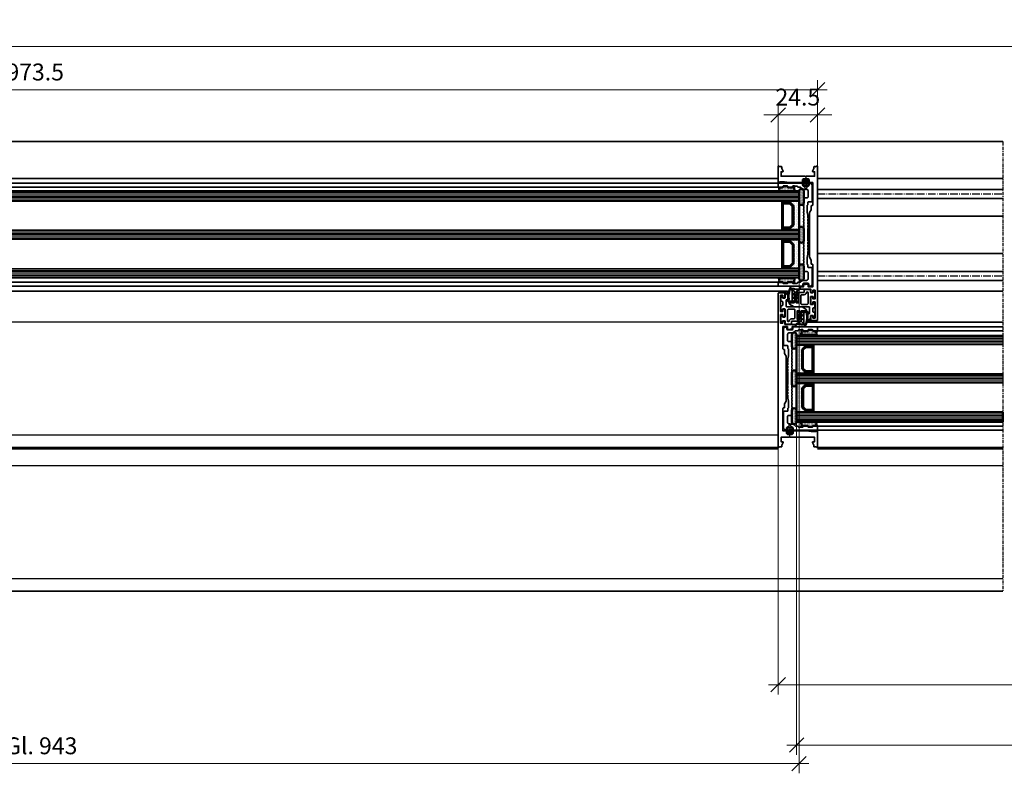
# Model space of a CAD drawing. Units: millimetres. Extents: x 4894 to 30359, y 900 to 5476.
# Drawn here: x 19174 to 19787, y 900 to 1369 of the extents above; entities that cross this region are included whole.
import ezdxf

# ---------------------------------------------------------------- set-up
doc = ezdxf.new("R2010")
doc.units = ezdxf.units.MM
for name, pattern in [('AM_DIN_G_W050x2', [6.875, 4.75, -0.875, 0.375, -0.875]), ('CENTER', [7, 4, -1, 1, -1]), ('VERDECKT', [0.375, 0.25, -0.125])]:
    doc.linetypes.add(name, pattern=pattern)
for name, color, linetype, lineweight in [('Aluminium-AM_0', 40, 'Continuous', 35), ('AM_5', 254, 'Continuous', 20), ('Glas-AM_1', 94, 'Continuous', 50), ('Glas-AM_8', 251, 'Continuous', 18), ('Gummi-AM_0', 2, 'Continuous', 35), ('Gummi-AM_1', 183, 'Continuous', 50), ('Gummi-AM_8', 251, 'Continuous', 18), ('Kunststoff-AM_0', 204, 'Continuous', 35), ('Kunststoff-AM_1', 200, 'Continuous', 50), ('SchraubenundBeschläge-AM_0', 247, 'Continuous', 35), ('SchraubenundBeschläge-AM_7', 227, 'CENTER', 25), ('Zeichnen-AM_7', 5, 'CENTER', 25)]:
    doc.layers.add(name, color=color, linetype=linetype, lineweight=lineweight)
doc.layers.add('Aluminium-AM_3', color=54, linetype='VERDECKT')
doc.dimstyles.new('AM_DIN$0', dxfattribs={"dimtxt": 3.5, "dimasz": 3, "dimexe": 2, "dimexo": 0, "dimgap": 1.5, "dimtad": 1, "dimdsep": 46, "dimtxsty": 'Standard', "dimblk": 'OBLIQUE', "dimcen": 0, "dimdle": 2, "dimclrd": 256, "dimclre": 256, "dimclrt": 10, "dimazin": 2, "dimtp": 0.1, "dimtm": 0.1, "dimtfac": 0.71, "dimtix": 1, "dimtmove": 1, "dimatfit": 3, "dimfxl": 1, "dimlwd": -1, "dimlwe": -1, "dimarcsym": 0})
pattern_1 = [(270, (19666.3329, 4200.9082), (0.79375, -0.396875), [0, -0.79375])]
pattern_2 = [(90, (19649.8274, 4025.7082), (-0.79375, 0.396875), [0, -0.79375])]

# ---------------------------------------------------------------- blocks, each defined once
blk = doc.blocks.new('*U1270')
at = {"linetype": 'Continuous'}
blk.add_lwpolyline([(13.43, 6.47, 0.179993), (13.6, 6.4), (18.7, 6.4), (18.7, 3.65), (17.7, 3.65, 0.534334), (17.42, 3.24), (18.12, 1.54), (18.12, 0.75, 0.414214), (18.42, 0.45), (19.07, 0.45, 0.143857), (19.23, 0.5, -0.374619), (19.62, 0.45), (19.98, 0.05, 0.69108), (20.5, 0.25), (20.5, 95.9, 0.414214), (20.2, 96.2), (16.6, 96.2, 0.414214), (16.3, 95.9), (16.3, 93.5, 0.414214), (16.6, 93.2), (17.3, 93.2, 0.414214), (17.6, 93.5), (17.6, 94.7), (19, 94.7), (19, 84.55), (17.6, 84.55), (17.6, 85.75, 0.414214), (17.3, 86.05), (16.6, 86.05, 0.414214), (16.3, 85.75), (16.3, 81.65, 0.414214), (16.6, 81.35), (17.3, 81.35, 0.414214), (17.6, 81.65), (17.6, 82.7), (19, 82.7), (19, 77.3), (17.6, 77.3), (17.6, 78.35, 0.414214), (17.3, 78.65), (16.6, 78.65, 0.414214), (16.3, 78.35), (16.3, 76.65), (10, 76.65, 0.414214), (9.7, 76.35), (9.7, 75.6, 0.414214), (10, 75.3), (11.7, 75.3), (11.7, 74.23, 0.360911), (11.94, 73.94), (14.34, 73.49, 0.469604), (14.7, 73.78), (14.7, 75.3), (17.5, 75.3), (17.5, 61.4, -0.414214), (17.2, 61.1), (16.8, 61.1, 0.414214), (16.5, 60.8), (16.5, 58.53), (15.54, 56.85, 0.13052), (15.5, 56.7), (15.5, 29.1, 0.13052), (15.54, 28.95), (16.5, 27.27), (16.5, 25, 0.414214), (16.8, 24.7), (17.2, 24.7, -0.414214), (17.5, 24.4), (17.5, 10.4), (3.02, 10.4, 0.03315), (2.98, 10.4), (0, 10), (-3, 10, 1), (-4, 10), (-4, 0.25, 0.69108), (-3.48, 0.05), (-3.12, 0.45, -0.374619), (-2.73, 0.5, 0.135318), (-2.57, 0.45), (-1.92, 0.45, 0.414214), (-1.62, 0.75), (-1.62, 1.54), (-0.92, 3.24, 0.534334), (-1.2, 3.65), (-2.2, 3.65), (-2.2, 6.4), (12.8, 6.4, 0.175563), (12.97, 6.47), (13.2, 6.7)], format="xyb", close=True, dxfattribs=at)
blk = doc.blocks.new('*U1271')
at = {"linetype": 'Continuous'}
blk.add_lwpolyline([(13.43, 6.47, 0.179993), (13.6, 6.4), (18.7, 6.4), (18.7, 3.65), (17.7, 3.65, 0.534334), (17.42, 3.24), (18.12, 1.54), (18.12, 0.75, 0.414214), (18.42, 0.45), (19.07, 0.45, 0.143857), (19.23, 0.5, -0.374619), (19.62, 0.45), (19.98, 0.05, 0.69108), (20.5, 0.25), (20.5, 95.9, 0.414214), (20.2, 96.2), (16.6, 96.2, 0.414214), (16.3, 95.9), (16.3, 93.5, 0.414214), (16.6, 93.2), (17.3, 93.2, 0.414214), (17.6, 93.5), (17.6, 94.7), (19, 94.7), (19, 84.55), (17.6, 84.55), (17.6, 85.75, 0.414214), (17.3, 86.05), (16.6, 86.05, 0.414214), (16.3, 85.75), (16.3, 81.65, 0.414214), (16.6, 81.35), (17.3, 81.35, 0.414214), (17.6, 81.65), (17.6, 82.7), (19, 82.7), (19, 77.3), (17.6, 77.3), (17.6, 78.35, 0.414214), (17.3, 78.65), (16.6, 78.65, 0.414214), (16.3, 78.35), (16.3, 76.65), (10, 76.65, 0.414214), (9.7, 76.35), (9.7, 75.6, 0.414214), (10, 75.3), (11.7, 75.3), (11.7, 74.23, 0.360911), (11.94, 73.94), (14.34, 73.49, 0.469604), (14.7, 73.78), (14.7, 75.3), (17.5, 75.3), (17.5, 61.4, -0.414214), (17.2, 61.1), (16.8, 61.1, 0.414214), (16.5, 60.8), (16.5, 58.53), (15.54, 56.85, 0.13052), (15.5, 56.7), (15.5, 29.1, 0.13052), (15.54, 28.95), (16.5, 27.27), (16.5, 25, 0.414214), (16.8, 24.7), (17.2, 24.7, -0.414214), (17.5, 24.4), (17.5, 10.4), (3.02, 10.4, 0.03315), (2.98, 10.4), (0, 10), (-3, 10, 1), (-4, 10), (-4, 0.25, 0.69108), (-3.48, 0.05), (-3.12, 0.45, -0.374619), (-2.73, 0.5, 0.135318), (-2.57, 0.45), (-1.92, 0.45, 0.414214), (-1.62, 0.75), (-1.62, 1.54), (-0.92, 3.24, 0.534334), (-1.2, 3.65), (-2.2, 3.65), (-2.2, 6.4), (12.8, 6.4, 0.175563), (12.97, 6.47), (13.2, 6.7)], format="xyb", close=True, dxfattribs=at)
blk = doc.blocks.new('*U1264')
for points in [[(6.4, 78.65), (11.9, 78.65, -0.414214), (12.2, 78.35), (12.2, 77.15, 0.414214), (12.5, 76.85), (15.8, 76.85, 0.414214), (16.1, 77.15), (16.1, 78.55, -0.414214), (16.4, 78.85), (17.5, 78.85, -0.414214), (17.8, 78.55), (17.8, 77.85, 0.414214), (18.1, 77.55), (18.5, 77.55, 0.414214), (18.8, 77.85), (18.8, 82.15, 0.414214), (18.5, 82.45), (18.1, 82.45, 0.414214), (17.8, 82.15), (17.8, 81.45, -0.414214), (17.5, 81.15), (16.4, 81.15, -0.414214), (16.1, 81.45), (16.1, 85.95, -0.414214), (16.4, 86.25), (17.5, 86.25, -0.414214), (17.8, 85.95), (17.8, 85.1, 0.414214), (18.1, 84.8), (18.5, 84.8, 0.414214), (18.8, 85.1), (18.8, 87.95, 0.414214), (18.5, 88.25), (18.05, 88.25, -0.414214), (17.55, 88.75), (17.55, 90.5, -0.414214), (18.05, 91), (18.5, 91, 0.414214), (18.8, 91.3), (18.8, 94.15, 0.414214), (18.5, 94.45), (18.1, 94.45, 0.414214), (17.8, 94.15), (17.8, 93.3, -0.414214), (17.5, 93), (16.4, 93, -0.414214), (16.1, 93.3), (16.1, 95.1, 0.414214), (15.9, 95.3), (15.5, 95.3, -0.414214), (15.3, 95.5), (15.3, 95.6), (15.8, 96.7), (15.9, 96.7, 0.414214), (16.1, 96.9), (16.1, 97, 0.414214), (15.9, 97.2), (14.7, 97.2, 0.414214), (14.4, 96.9), (14.4, 92.55, 0.414214), (15, 91.95), (15.25, 91.95, -0.414214), (15.55, 91.65), (15.55, 87.9, -0.414214), (15.25, 87.6), (5.8, 87.6, 0.144993), (5.58, 87.54), (3.09, 85.91, 0.253968), (2.95, 85.66), (2.95, 85.45, 0.414214), (3.25, 85.15), (5.8, 85.15, -0.414214), (6.1, 84.85), (6.1, 84.1, 0.414214), (6.4, 83.8), (6.9, 83.8, 0.414214), (7.2, 84.1), (7.2, 85.15), (8.6, 85.15), (8.6, 79.75), (7.2, 79.75), (7.2, 80.8, 0.414214), (6.9, 81.1), (6.4, 81.1, 0.414214), (6.1, 80.8), (6.1, 78.95, 0.414214)], [(10.1, 80.65), (10.1, 85.6, -0.414214), (10.6, 86.1), (14.1, 86.1, -0.414214), (14.6, 85.6), (14.6, 78.85, -0.401091), (14.12, 78.35, -0.338799), (13.66, 78.74, 0.351391), (11.9, 80.15), (10.6, 80.15, -0.414214)]]:
    blk.add_lwpolyline(points, format="xyb", close=True)
blk = doc.blocks.new('*U1265')
for points in [[(6.4, 78.65), (11.9, 78.65, -0.414214), (12.2, 78.35), (12.2, 77.15, 0.414214), (12.5, 76.85), (15.8, 76.85, 0.414214), (16.1, 77.15), (16.1, 78.55, -0.414214), (16.4, 78.85), (17.5, 78.85, -0.414214), (17.8, 78.55), (17.8, 77.85, 0.414214), (18.1, 77.55), (18.5, 77.55, 0.414214), (18.8, 77.85), (18.8, 82.15, 0.414214), (18.5, 82.45), (18.1, 82.45, 0.414214), (17.8, 82.15), (17.8, 81.45, -0.414214), (17.5, 81.15), (16.4, 81.15, -0.414214), (16.1, 81.45), (16.1, 85.95, -0.414214), (16.4, 86.25), (17.5, 86.25, -0.414214), (17.8, 85.95), (17.8, 85.1, 0.414214), (18.1, 84.8), (18.5, 84.8, 0.414214), (18.8, 85.1), (18.8, 87.95, 0.414214), (18.5, 88.25), (18.05, 88.25, -0.414214), (17.55, 88.75), (17.55, 90.5, -0.414214), (18.05, 91), (18.5, 91, 0.414214), (18.8, 91.3), (18.8, 94.15, 0.414214), (18.5, 94.45), (18.1, 94.45, 0.414214), (17.8, 94.15), (17.8, 93.3, -0.414214), (17.5, 93), (16.4, 93, -0.414214), (16.1, 93.3), (16.1, 95.1, 0.414214), (15.9, 95.3), (15.5, 95.3, -0.414214), (15.3, 95.5), (15.3, 95.6), (15.8, 96.7), (15.9, 96.7, 0.414214), (16.1, 96.9), (16.1, 97, 0.414214), (15.9, 97.2), (14.7, 97.2, 0.414214), (14.4, 96.9), (14.4, 92.55, 0.414214), (15, 91.95), (15.25, 91.95, -0.414214), (15.55, 91.65), (15.55, 87.9, -0.414214), (15.25, 87.6), (5.8, 87.6, 0.144993), (5.58, 87.54), (3.09, 85.91, 0.253968), (2.95, 85.66), (2.95, 85.45, 0.414214), (3.25, 85.15), (5.8, 85.15, -0.414214), (6.1, 84.85), (6.1, 84.1, 0.414214), (6.4, 83.8), (6.9, 83.8, 0.414214), (7.2, 84.1), (7.2, 85.15), (8.6, 85.15), (8.6, 79.75), (7.2, 79.75), (7.2, 80.8, 0.414214), (6.9, 81.1), (6.4, 81.1, 0.414214), (6.1, 80.8), (6.1, 78.95, 0.414214)], [(10.1, 80.65), (10.1, 85.6, -0.414214), (10.6, 86.1), (14.1, 86.1, -0.414214), (14.6, 85.6), (14.6, 78.85, -0.401091), (14.12, 78.35, -0.338799), (13.66, 78.74, 0.351391), (11.9, 80.15), (10.6, 80.15, -0.414214)]]:
    blk.add_lwpolyline(points, format="xyb", close=True)
blk = doc.blocks.new('_Oblique')
at = {"color": 10, "linetype": 'ByBlock', "lineweight": -2}
blk.add_lwpolyline([(-0.5, -0.5), (0.5, 0.5)], dxfattribs=at)
blk = doc.blocks.new('*D1482')
at = {"layer": 'AM_5', "transparency": 16777216}
for p, q in [((19645.83, 1277.67), (19645.83, 1315.67)), ((19670.33, 1277.67), (19670.33, 1315.67)), ((19645.83, 1309.67), (19636.83, 1309.67)), ((19670.33, 1309.67), (19645.83, 1309.67)), ((19670.33, 1309.67), (19679.33, 1309.67))]:
    blk.add_line(p, q, dxfattribs=at)
at = {"layer": 'Defpoints', "color": 0, "transparency": 16777216}
for p in [(19645.83, 1309.67), (19645.83, 1277.67), (19670.33, 1277.67)]:
    blk.add_point(p, dxfattribs=at)
at = {"layer": 'AM_5', "transparency": 16777216, "xscale": 9, "yscale": 9, "zscale": 9}
blk.add_blockref('_Oblique', (19645.83, 1309.67), dxfattribs=at)
at = {"layer": 'AM_5', "transparency": 16777216, "xscale": 9, "yscale": 9, "zscale": 9, "rotation": 180}
blk.add_blockref('_Oblique', (19670.33, 1309.67), dxfattribs=at)
at = {"layer": 'AM_5', "color": 10, "transparency": 16777216, "insert": (19658.08, 1319.42), "char_height": 10.5, "attachment_point": 5}
blk.add_mtext('24.5', dxfattribs=at)
blk = doc.blocks.new('*D1478')
at = {"layer": 'AM_5', "transparency": 16777216}
for p, q in [((18696.83, 1263.83), (18696.83, 1331.27)), ((19670.33, 1277.67), (19670.33, 1331.27)), ((19676.33, 1325.27), (18690.83, 1325.27))]:
    blk.add_line(p, q, dxfattribs=at)
at = {"layer": 'Defpoints', "color": 0, "transparency": 16777216}
for p in [(18696.83, 1325.27), (19670.33, 1277.67), (18696.83, 1263.83)]:
    blk.add_point(p, dxfattribs=at)
at = {"layer": 'AM_5', "transparency": 16777216, "xscale": 9, "yscale": 9, "zscale": 9, "rotation": 180}
blk.add_blockref('_Oblique', (18696.83, 1325.27), dxfattribs=at)
at = {"layer": 'AM_5', "transparency": 16777216, "xscale": 9, "yscale": 9, "zscale": 9}
blk.add_blockref('_Oblique', (19670.33, 1325.27), dxfattribs=at)
at = {"layer": 'AM_5', "color": 10, "transparency": 16777216, "insert": (19183.58, 1335.02), "char_height": 10.5, "attachment_point": 5}
blk.add_mtext('973.5', dxfattribs=at)
blk = doc.blocks.new('*D1479')
at = {"layer": 'AM_5', "transparency": 16777216}
for p, q in [((18667.33, 1292.77), (18667.33, 1358.27)), ((21677.33, 1292.87), (21677.33, 1358.27)), ((18661.33, 1352.27), (21683.33, 1352.27))]:
    blk.add_line(p, q, dxfattribs=at)
at = {"layer": 'Defpoints', "color": 0, "transparency": 16777216}
for p in [(21677.33, 1352.27), (18667.33, 1292.77), (21677.33, 1292.87)]:
    blk.add_point(p, dxfattribs=at)
at = {"layer": 'AM_5', "transparency": 16777216, "xscale": 9, "yscale": 9, "zscale": 9, "rotation": 180}
blk.add_blockref('_Oblique', (18667.33, 1352.27), dxfattribs=at)
at = {"layer": 'AM_5', "transparency": 16777216, "xscale": 9, "yscale": 9, "zscale": 9}
blk.add_blockref('_Oblique', (21677.33, 1352.27), dxfattribs=at)
at = {"layer": 'AM_5', "color": 10, "transparency": 16777216, "insert": (20172.33, 1362.02), "char_height": 10.5, "attachment_point": 5}
blk.add_mtext('3010', dxfattribs=at)
blk = doc.blocks.new('*D1481')
at = {"layer": 'AM_5', "transparency": 16777216}
for p, q in [((19645.83, 1103.07), (19645.83, 949.28)), ((20645.83, 1092.72), (20645.83, 949.28)), ((20651.83, 955.28), (19639.83, 955.28))]:
    blk.add_line(p, q, dxfattribs=at)
at = {"layer": 'Defpoints', "color": 0, "transparency": 16777216}
for p in [(19645.83, 1103.07), (20645.83, 1092.72), (19645.83, 955.28)]:
    blk.add_point(p, dxfattribs=at)
at = {"layer": 'AM_5', "transparency": 16777216, "xscale": 9, "yscale": 9, "zscale": 9, "rotation": 180}
blk.add_blockref('_Oblique', (19645.83, 955.28), dxfattribs=at)
at = {"layer": 'AM_5', "transparency": 16777216, "xscale": 9, "yscale": 9, "zscale": 9}
blk.add_blockref('_Oblique', (20645.83, 955.28), dxfattribs=at)
at = {"layer": 'AM_5', "color": 10, "transparency": 16777216, "insert": (20145.83, 965.03), "char_height": 10.5, "attachment_point": 5}
blk.add_mtext('1000', dxfattribs=at)
blk = doc.blocks.new('M1101')
at = {"layer": 'Gummi-AM_8'}
h = blk.add_hatch(dxfattribs=at)
h.set_pattern_fill('ANSI37', color=256, scale=0.5)
h.set_pattern_definition([(45, (-5.1616, -6.8447), (-1.12253, 1.12253), []), (135, (-5.1616, -6.8447), (-1.12253, -1.12253), [])])
edge = h.paths.add_edge_path()
edge.add_arc((2.47, -2.73), 0.985, 0, 49.1678)
edge.add_arc((3.31, -1.76), 0.295, 180, 229.1678, ccw=False)
edge.add_line((3.01, -1.76), (3.01, -0.63))
edge.add_arc((4.98, -0.63), 1.97, 137.65739, 180, ccw=False)
edge.add_arc((3.31, 0.9), 0.295, 317.65739, 403.41098)
edge.add_line((3.52, 1.1), (3.4, 1.1))
edge.add_arc((3.4, 1.4), 0.3, 228.95251, 270, ccw=False)
edge.add_arc((3.31, 0.9), 0.295, 110.46321, 130.70571)
edge.add_arc((4.78, -0.82), 2.56, 130.70571, 167.17834)
edge.add_arc((2, -0.19), 0.295, 270, 347.17834, ccw=False)
edge.add_line((2, -0.48), (1.53, -0.48))
edge.add_arc((1.53, -0.78), 0.295, 90, 185)
edge.add_line((1.24, -0.8), (1.36, -2.18))
edge.add_arc((1.07, -2.2), 0.295, -90, 5, ccw=False)
edge.add_line((1.07, -2.5), (-1.12, -2.5))
edge.add_arc((-1.12, -2.2), 0.295, 180, 270, ccw=False)
edge.add_line((-1.42, -2.2), (-1.42, -1.12))
edge.add_line((-1.42, -1.12), (-1.08, -1.12))
edge.add_arc((-1.08, -0.83), 0.295, 270, 400)
edge.add_line((-0.85, -0.64), (-1.26, -0.21))
edge.add_arc((-1.71, -0.59), 0.591, 40, 90)
edge.add_line((-1.71, 0), (-3.69, 0))
edge.add_arc((-3.69, -0.59), 0.591, 90, 140)
edge.add_line((-4.14, -0.21), (-4.55, -0.64))
edge.add_arc((-4.32, -0.83), 0.295, 140, 270)
edge.add_line((-4.32, -1.12), (-3.98, -1.12))
edge.add_line((-3.98, -1.12), (-3.98, -2.3))
edge.add_arc((-4.28, -2.3), 0.295, -112.61987, 0, ccw=False)
edge.add_line((-4.39, -2.58), (-4.57, -2.5))
edge.add_line((-4.57, -2.5), (-5.09, -2.5))
edge.add_arc((-4.87, -2.7), 0.295, 138.18968, 180)
edge.add_line((-5.16, -2.7), (-5.16, -5.25))
edge.add_arc((-3.83, -5.5), 1.36, 169.30212, 293.68919)
edge.add_arc((-2.8, -7.1), 0.6, 102.2184, 143.3219, ccw=False)
edge.add_spline(control_points=[(-2.95, -6.54), (-2.86, -6.4), (-2.69, -6.41), (-2.5, -6.46)], knot_values=[0.008236, 0.008236, 0.008236, 0.008236, 0.532537, 0.532537, 0.532537, 0.532537], degree=3, periodic=0)
edge.add_arc((-1.48, 6), 12.5, 265.32382, 296.44841)
edge.add_arc((3.88, -4.92), 0.345, 307.97499, 486.59678)
edge.add_arc((-1.43, 5.01), 10.92, 265.65617, 297.83514, ccw=False)
edge.add_line((-2.25, -5.88), (-2.32, -5.87))
edge.add_line((-2.32, -5.87), (-2.4, -5.85))
edge.add_line((-2.4, -5.85), (-2.55, -5.81))
edge.add_line((-2.55, -5.81), (-2.7, -5.76))
edge.add_line((-2.7, -5.76), (-2.85, -5.71))
edge.add_line((-2.85, -5.71), (-2.93, -5.69))
edge.add_line((-2.93, -5.69), (-3, -5.68))
edge.add_line((-3, -5.68), (-3.06, -5.67))
edge.add_line((-3.06, -5.67), (-3.13, -5.67))
edge.add_line((-3.13, -5.67), (-3.19, -5.68))
edge.add_line((-3.19, -5.68), (-3.24, -5.71))
edge.add_line((-3.24, -5.71), (-3.29, -5.74))
edge.add_line((-3.29, -5.74), (-3.33, -5.79))
edge.add_arc((-3.82, -5.49), 0.579, 198.35162, 329.18071, ccw=False)
edge.add_line((-4.37, -5.67), (-4.37, -3.98))
edge.add_arc((-4.08, -3.98), 0.295, 30, 180, ccw=False)
edge.add_arc((-3.57, -3.68), 0.295, 210, 269.99926)
edge.add_line((-3.57, -3.98), (2.67, -3.98))
edge.add_line((2.67, -3.98), (2.67, -4.27))
edge.add_arc((2.86, -4.27), 0.197, 180, 270)
edge.add_line((2.86, -4.47), (3.26, -4.47))
edge.add_arc((3.26, -4.27), 0.197, 270, 360)
edge.add_line((3.45, -4.27), (3.45, -2.73))
h.paths.add_polyline_path([(-2.7, -2.7, -0.414227), (-3.19, -2.2), (-3.19, -1.22, -0.414227), (-2.7, -0.73, -0.414227), (-2.21, -1.22), (-2.21, -2.2, -0.414227)], flags=16)
at = {"layer": 'Gummi-AM_0'}
blk.add_line((0.22, -2.5), (-0.28, -2.5), dxfattribs=at)
blk.add_lwpolyline([(-2.95, -6.54, -0.705692), (-5.16, -5.25), (-5.16, -2.7, -0.535184), (-4.75, -2.42), (-4.39, -2.58, 0.535184), (-3.98, -2.3), (-3.98, -1.12), (-4.32, -1.12, -0.63707), (-4.55, -0.64), (-4.14, -0.21, -0.221695), (-3.69, 0), (-1.71, 0, -0.221695), (-1.26, -0.21), (-0.85, -0.64, -0.63707), (-1.08, -1.12), (-1.42, -1.12), (-1.42, -2.2, 0.414214), (-1.12, -2.5), (1.07, -2.5, 0.440011), (1.36, -2.18), (1.24, -0.8, -0.440011), (1.53, -0.48), (2, -0.48, 0.350089), (2.29, -0.25, -0.160499), (3.11, 1.12, -0.941103), (3.52, 0.7, 0.186886), (3.01, -0.63), (3.01, -1.76, 0.217888), (3.11, -1.99, -0.217888), (3.45, -2.73), (3.45, -4.27, -0.414214), (3.26, -4.47), (2.86, -4.47, -0.414214), (2.67, -4.27), (2.67, -3.98), (-3.57, -3.98, -0.267949), (-3.82, -3.83, 0.767327), (-4.37, -3.98), (-4.37, -5.67, 0.642168), (-3.33, -5.79), (-3.29, -5.74), (-3.24, -5.71), (-3.19, -5.68), (-3.13, -5.67), (-3.06, -5.67), (-3, -5.68), (-2.93, -5.69), (-2.85, -5.71), (-2.7, -5.76), (-2.55, -5.81), (-2.4, -5.85), (-2.32, -5.87), (-2.25, -5.88, 0.141337), (3.67, -4.64, -0.988045), (4.09, -5.19, -0.136648), (-2.5, -6.46)], format="xyb", dxfattribs=at)
blk.add_lwpolyline([(-3.19, -2.2, 0.414227), (-2.7, -2.7, 0.414227), (-2.21, -2.2), (-2.21, -1.22, 0.414227), (-2.7, -0.73, 0.414227), (-3.19, -1.22)], format="xyb", close=True, dxfattribs=at)
blk.add_open_spline([(-2.95, -6.54), (-2.86, -6.4), (-2.69, -6.41), (-2.5, -6.46)], degree=3, dxfattribs=at)
blk = doc.blocks.new('Glas-Versiegelung_O')
at = {"layer": 'Gummi-AM_8'}
h = blk.add_hatch(dxfattribs=at)
h.set_pattern_fill('DOTS', color=256, scale=0.23)
h.paths.add_polyline_path([(13.45, 2.3, -0.414214), (13, 1.85), (12.9, 1.85, 0.414214), (12.75, 1.7), (12.75, -0.7, 0.483994), (12.93, -0.86, -0.463455), (13.45, -1.3), (13.45, -3.5, -0.22595), (15.85, -3.5), (15.85, 6.27, -0.142188), (12.75, 6.15), (12.75, 5.3, 0.483994), (12.93, 5.14, -0.463455), (13.45, 4.7)])
at = {"layer": 'Gummi-AM_1'}
blk.add_lwpolyline([(12.75, 6.15, 0.142188), (15.85, 6.27), (15.85, -3.5, 0.22595), (13.45, -3.5), (13.45, -1.3, 0.414214), (13, -0.85), (12.9, -0.85, -0.414214), (12.75, -0.7), (12.75, 1.7, -0.414214), (12.9, 1.85), (13, 1.85, 0.414214), (13.45, 2.3), (13.45, 4.7, 0.414214), (13, 5.15), (12.9, 5.15, -0.414214), (12.75, 5.3)], format="xyb", close=True, dxfattribs=at)
blk = doc.blocks.new('Glas-Versiegelung_M')
at = {"layer": 'Gummi-AM_8'}
h = blk.add_hatch(dxfattribs=at)
h.set_pattern_fill('DOTS', color=256, scale=0.23, style=0)
edge = h.paths.add_edge_path()
edge.add_line((3.55, -0.05), (-3.55, -0.05))
edge.add_arc((-3.55, -1.5), 1.45, 90, 270)
edge.add_line((-3.55, -2.95), (3.55, -2.95))
edge.add_arc((3.55, -1.5), 1.45, 270, 450)
at = {"layer": 'Gummi-AM_1'}
blk.add_lwpolyline([(-3.55, -2.95), (3.55, -2.95, 1), (3.55, -0.05), (-3.55, -0.05, 1), (-3.55, -2.95, 1)], format="xyb", dxfattribs=at)
blk = doc.blocks.new('Glas-Versiegelung_Total')
at = {"xscale": -1, "rotation": 180}
blk.add_blockref('Glas-Versiegelung_O', (-42.9, 12), dxfattribs=at)
at = {"rotation": 180}
blk.add_blockref('Glas-Versiegelung_O', (42.9, 12), dxfattribs=at)
for p in [(-23.5, 3), (0, 3), (23.5, 3)]:
    blk.add_blockref('Glas-Versiegelung_M', p)
blk = doc.blocks.new('MA1202')
at = {"layer": 'Kunststoff-AM_0'}
blk.add_lwpolyline([(64.53, 11.76), (64.38, 11.91, 0.198912), (64.17, 12), (63.25, 12, 0.220086), (63.04, 11.91), (62.88, 11.76, -0.406701), (62.6, 11.76), (62.45, 11.91, 0.199234), (62.24, 12), (61.28, 12, 0.190042), (61.07, 11.92), (60.88, 11.75, -0.376317), (60.61, 11.76), (60.46, 11.91, 0.196942), (60.25, 12), (59.33, 12, 0.22302), (59.12, 11.91), (58.96, 11.76, -0.403468), (58.68, 11.76), (58.53, 11.91, 0.198912), (58.32, 12), (57.36, 12, 0.180471), (57.16, 11.92), (56.96, 11.75, -0.37604), (56.69, 11.76), (56.54, 11.91, 0.2059), (56.33, 12), (55.41, 12, 0.176834), (55.2, 11.91), (55.05, 11.76, -0.401265), (54.76, 11.76), (54.61, 11.91, 0.198912), (54.4, 12), (53.44, 12, 0.17923), (53.24, 11.92), (53.04, 11.75, -0.379691), (52.77, 11.76), (52.62, 11.91, 0.198912), (52.41, 12), (51.49, 12, 0.198106), (51.28, 11.91), (51.13, 11.76, -0.400834), (50.84, 11.76), (50.69, 11.91, 0.198912), (50.48, 12), (49.56, 12, 0.224471), (49.35, 11.91), (49.19, 11.76, -0.405897), (48.91, 11.76), (48.76, 11.91, 0.199836), (48.55, 12), (47.63, 12, 0.198864), (47.42, 11.91), (47.26, 11.76, -0.381448), (46.99, 11.75), (46.8, 11.92, 0.18714), (46.6, 12), (39.2, 12, 0.18714), (39, 11.92), (38.81, 11.75, -0.37471), (38.54, 11.76), (38.38, 11.91, 0.210063), (38.17, 12), (37.25, 12, 0.211163), (37.04, 11.91), (36.89, 11.76, -0.403164), (36.61, 11.76), (36.45, 11.91, 0.198912), (36.24, 12), (35.32, 12, 0.205475), (35.11, 11.91), (34.96, 11.76, -0.405511), (34.67, 11.76), (34.52, 11.91, 0.247407), (34.31, 12), (33.39, 12, 0.177237), (33.18, 11.91), (33.03, 11.76, -0.378022), (32.76, 11.75), (32.56, 11.92, 0.18714), (32.36, 12), (31.4, 12, 0.200872), (31.19, 11.91), (31.04, 11.76, -0.399701), (30.75, 11.76), (30.6, 11.91, 0.206674), (30.39, 12), (29.47, 12, 0.188482), (29.26, 11.91), (29.11, 11.76, -0.374605), (28.84, 11.75), (28.64, 11.92, 0.18714), (28.44, 12), (27.48, 12, 0.198912), (27.27, 11.91), (27.12, 11.76, -0.39894), (26.84, 11.76), (26.68, 11.91, 0.198912), (26.47, 12), (25.55, 12, 0.198912), (25.34, 11.91), (25.19, 11.76, -0.380099), (24.92, 11.75), (24.73, 11.92, 0.18714), (24.52, 12), (23.56, 12, 0.198912), (23.35, 11.91), (23.2, 11.76, -0.407819), (22.92, 11.76), (22.76, 11.91, 0.198912), (22.55, 12), (21.63, 12, 0.198912), (21.42, 11.91), (21.27, 11.76, -0.387291), (21, 11.75), (20.81, 11.92, 0.187812), (20.6, 12), (20.45, 12, -0.414214), (19.95, 12.5), (19.95, 14.1, 0.414214), (19.45, 14.6), (15.5, 14.6, 0.414214), (14.5, 13.6), (14.5, 11.06, -0.198912), (14.41, 10.85), (13.3, 9.74), (13.3, 8.3, -0.414214), (13, 8), (12.9, 8, 0.414214), (12.6, 7.7), (12.6, 5.3, 0.414214), (12.9, 5), (13, 5, -0.414214), (13.3, 4.7), (13.3, 2.3, -0.414214), (13, 2), (12.9, 2, 0.414214), (12.6, 1.7), (12.6, -0.7, 0.414214), (12.9, -1), (13, -1, -0.414214), (13.3, -1.3), (13.3, -3.7, -0.414214), (13, -4), (11.1, -4, -0.414214), (10.8, -3.7), (10.8, 11.1, -0.414214), (11.1, 11.4), (12.4, 11.4), (12.7, 11.7), (12.7, 14.7), (12.4, 15), (11.3, 15, -0.414214), (11, 15.3), (11, 16.1, -0.414214), (12, 17.1), (22.15, 17.1, -0.414214), (22.45, 16.8), (22.45, 14.8, 0.414214), (22.75, 14.5), (24.17, 14.5, -0.358197), (24.45, 14.25, 0.390622), (24.75, 14), (28.82, 14), (30.71, 14.49, -0.076011), (30.78, 14.5), (32.36, 14.5, 0.18714), (32.56, 14.58), (32.76, 14.75, -0.387863), (33.03, 14.74), (33.18, 14.59, 0.198912), (33.39, 14.5), (34.31, 14.5, 0.198912), (34.52, 14.59), (34.67, 14.74, -0.399873), (34.96, 14.74), (35.11, 14.59, 0.198912), (35.32, 14.5), (36.24, 14.5, 0.198912), (36.45, 14.59), (36.61, 14.74, -0.405338), (36.89, 14.74), (37.04, 14.59, 0.198912), (37.25, 14.5), (38.17, 14.5, 0.198912), (38.38, 14.59), (38.54, 14.74, -0.375919), (38.81, 14.75), (39, 14.58, 0.18714), (39.2, 14.5), (46.6, 14.5, 0.202809), (46.8, 14.58), (46.99, 14.75, -0.377473), (47.26, 14.74), (47.42, 14.59, 0.198912), (47.63, 14.5), (48.55, 14.5, 0.198912), (48.76, 14.59), (48.91, 14.74, -0.398519), (49.19, 14.74), (49.35, 14.59, 0.189681), (49.56, 14.5), (50.48, 14.5, 0.196066), (50.69, 14.59), (50.84, 14.74, -0.397276), (51.13, 14.74), (51.28, 14.59, 0.179123), (51.49, 14.5), (52.41, 14.5, 0.171314), (52.62, 14.59), (52.77, 14.74, -0.372843), (53.04, 14.75), (53.24, 14.58, 0.172228), (53.44, 14.5), (55.02, 14.5, -0.063658), (55.09, 14.49), (56.98, 14), (61.05, 14, 0.421797), (61.35, 14.25, -0.398769), (61.63, 14.5), (63.05, 14.5, 0.414214), (63.35, 14.8), (63.35, 16.8, -0.414214), (63.65, 17.1), (73.8, 17.1, -0.414214), (74.8, 16.1), (74.8, 15.3, -0.414214), (74.5, 15), (73.4, 15), (73.1, 14.7), (73.1, 11.7), (73.4, 11.4), (74.7, 11.4, -0.414214), (75, 11.1), (75, -3.7, -0.414214), (74.7, -4), (72.8, -4, -0.414214), (72.5, -3.7), (72.5, -1.3, -0.414214), (72.8, -1), (72.9, -1, 0.414214), (73.2, -0.7), (73.2, 1.7, 0.414214), (72.9, 2), (72.8, 2, -0.414214), (72.5, 2.3), (72.5, 4.7, -0.414214), (72.8, 5), (72.9, 5, 0.414214), (73.2, 5.3), (73.2, 7.7, 0.414214), (72.9, 8), (72.8, 8, -0.414214), (72.5, 8.3), (72.5, 9.74), (71.39, 10.85, -0.198912), (71.3, 11.06), (71.3, 13.6, 0.414214), (70.3, 14.6), (66.35, 14.6, 0.414214), (65.85, 14.1), (65.85, 12.5, -0.414214), (65.35, 12), (65.2, 12, 0.18714), (64.99, 11.92), (64.8, 11.75, -0.375635)], format="xyb", close=True, dxfattribs=at)
blk = doc.blocks.new('gwss406')
at = {"layer": 'SchraubenundBeschläge-AM_0'}
for p, q in [((-1.49, 0), (-2, -0.51)), ((0, 0), (-1.49, 0)), ((-1.15, -2.5), (-1.15, 0)), ((-0.57, 0), (-0.57, -2.5)), ((0, 0), (1.49, 0)), ((0.57, -2.5), (0.57, 0)), ((1.15, 0), (1.15, -2.5)), ((1.49, 0), (2, -0.51)), ((-2, -0.51), (-2, -4)), ((-2, -0.51), (0, -0.51)), ((-2, -4), (0, -6)), ((-2, -4), (0, -4)), ((-1.5, -0.01), (-1.5, -4.5)), ((1.15, -2.5), (-1.15, -2.5)), ((0, -3.17), (-1.15, -2.5)), ((2, -0.51), (0, -0.51)), ((1.15, -2.5), (0, -3.17)), ((2, -4), (0, -6)), ((2, -4), (0, -4)), ((1.5, -0.01), (1.5, -4.5)), ((2, -0.51), (2, -4))]:
    blk.add_line(p, q, dxfattribs=at)
at = {"layer": 'SchraubenundBeschläge-AM_7'}
blk.add_lwpolyline([(0, 1), (0, -7)], dxfattribs=at)
blk = doc.blocks.new('*U63')
at = {"rotation": 180}
blk.add_blockref('MA1202', (42.9, 15.5), dxfattribs=at)
blk.add_blockref('Glas-Versiegelung_Total', (0, 3.5))
at = {"xscale": -1, "rotation": 270}
blk.add_blockref('gwss406', (34.8, 2.3), dxfattribs=at)
blk = doc.blocks.new('*D1472')
at = {"layer": 'AM_5', "transparency": 16777216}
for p, q in [((18715.82, 1208.67), (18715.82, 900.18)), ((19658.83, 1208.67), (19658.83, 900.18)), ((18709.82, 906.18), (19664.83, 906.18))]:
    blk.add_line(p, q, dxfattribs=at)
at = {"layer": 'Defpoints', "color": 0, "transparency": 16777216}
for p in [(18715.82, 1208.67), (19658.83, 1208.67), (19658.83, 906.18)]:
    blk.add_point(p, dxfattribs=at)
at = {"layer": 'AM_5', "transparency": 16777216, "xscale": 9, "yscale": 9, "zscale": 9, "rotation": 180}
blk.add_blockref('_Oblique', (18715.82, 906.18), dxfattribs=at)
at = {"layer": 'AM_5', "transparency": 16777216, "xscale": 9, "yscale": 9, "zscale": 9}
blk.add_blockref('_Oblique', (19658.83, 906.18), dxfattribs=at)
at = {"layer": 'AM_5', "color": 10, "transparency": 16777216, "insert": (19187.33, 915.93), "char_height": 10.5, "attachment_point": 5}
blk.add_mtext('Gl. 943', dxfattribs=at)
blk = doc.blocks.new('*D1473')
at = {"layer": 'AM_5', "transparency": 16777216}
for p, q in [((19657.33, 1119.27), (19657.33, 911.77)), ((20634.33, 1119.27), (20634.33, 911.77)), ((19651.33, 917.77), (20640.33, 917.77))]:
    blk.add_line(p, q, dxfattribs=at)
at = {"layer": 'Defpoints', "color": 0, "transparency": 16777216}
for p in [(19657.33, 1119.27), (20634.33, 1119.27), (20634.33, 917.77)]:
    blk.add_point(p, dxfattribs=at)
at = {"layer": 'AM_5', "transparency": 16777216, "xscale": 9, "yscale": 9, "zscale": 9, "rotation": 180}
blk.add_blockref('_Oblique', (19657.33, 917.77), dxfattribs=at)
at = {"layer": 'AM_5', "transparency": 16777216, "xscale": 9, "yscale": 9, "zscale": 9}
blk.add_blockref('_Oblique', (20634.33, 917.77), dxfattribs=at)
at = {"layer": 'AM_5', "color": 10, "transparency": 16777216, "insert": (20145.83, 927.52), "char_height": 10.5, "attachment_point": 5}
blk.add_mtext('Gl. 977', dxfattribs=at)

msp = doc.modelspace()

# ---------------------------------------------------------------- hatches: boundary and pattern name
at = {"layer": 'Gummi-AM_8'}
h = msp.add_hatch(dxfattribs=at)
h.set_pattern_fill('DOTS', color=256, scale=0.5, angle=90, style=0)
h.set_pattern_definition(pattern_2)
h.paths.add_polyline_path([(19658.33, 1238.17), (19648.33, 1238.17), (19648.33, 1239.17), (19653.33, 1239.17), (19655.33, 1241.17), (19655.33, 1253.17), (19653.33, 1255.17), (19648.33, 1255.17), (19648.33, 1256.17), (19658.83, 1256.17), (19658.83, 1238.17)])
h = msp.add_hatch(dxfattribs=at)
h.set_pattern_fill('DOTS', color=256, scale=0.5, angle=90, style=0)
h.set_pattern_definition(pattern_2)
h.paths.add_polyline_path([(19653.38, 1231.17), (19648.38, 1231.17), (19648.38, 1232.17), (19658.33, 1232.17), (19658.83, 1232.17), (19658.83, 1214.17), (19648.38, 1214.17), (19648.38, 1215.17), (19653.38, 1215.17), (19655.38, 1217.17), (19655.38, 1229.17)])
h = msp.add_hatch(dxfattribs=at)
h.set_pattern_fill('DOTS', color=256, scale=0.5, angle=-90, style=0)
h.set_pattern_definition(pattern_1)
h.paths.add_polyline_path([(19662.78, 1149.77), (19667.78, 1149.77), (19667.78, 1148.77), (19657.83, 1148.77), (19657.33, 1148.77), (19657.33, 1166.77), (19667.78, 1166.77), (19667.78, 1165.77), (19662.78, 1165.77), (19660.78, 1163.77), (19660.78, 1151.77)])
h = msp.add_hatch(dxfattribs=at)
h.set_pattern_fill('DOTS', color=256, scale=0.5, angle=-90, style=0)
h.set_pattern_definition(pattern_1)
h.paths.add_polyline_path([(19657.83, 1142.77), (19667.83, 1142.77), (19667.83, 1141.77), (19662.83, 1141.77), (19660.83, 1139.77), (19660.83, 1127.77), (19662.83, 1125.77), (19667.83, 1125.77), (19667.83, 1124.77), (19657.33, 1124.77), (19657.33, 1142.77)])

# ---------------------------------------------------------------- linework, layer by layer
at = {"flags": 128}
for points in [[(18827.82, 1262.17), (19658.33, 1262.17), (19658.83, 1261.67), (19658.83, 1256.67), (19658.33, 1256.17), (18827.82, 1256.17)], [(18827.82, 1238.17), (19658.33, 1238.17), (19658.83, 1237.67), (19658.83, 1232.67), (19658.33, 1232.17), (18827.82, 1232.17)], [(18827.82, 1238.17), (19658.33, 1238.17), (19658.83, 1237.67), (19658.83, 1232.67), (19658.33, 1232.17), (18827.82, 1232.17)], [(18827.82, 1214.17), (19658.33, 1214.17), (19658.83, 1213.67), (19658.83, 1208.67), (19658.33, 1208.17), (18827.82, 1208.17)], [(18827.82, 1214.17), (19658.33, 1214.17), (19658.83, 1213.67), (19658.83, 1208.67), (19658.33, 1208.17), (18827.82, 1208.17)], [(19785.54, 1166.77), (19657.83, 1166.77), (19657.33, 1167.27), (19657.33, 1172.27), (19657.83, 1172.77), (19785.54, 1172.77)], [(19785.54, 1166.77), (19657.83, 1166.77), (19657.33, 1167.27), (19657.33, 1172.27), (19657.83, 1172.77), (19785.54, 1172.77)], [(19785.54, 1142.77), (19657.83, 1142.77), (19657.33, 1143.27), (19657.33, 1148.27), (19657.83, 1148.77), (19785.54, 1148.77)], [(19785.54, 1142.77), (19657.83, 1142.77), (19657.33, 1143.27), (19657.33, 1148.27), (19657.83, 1148.77), (19785.54, 1148.77)], [(19785.54, 1118.77), (19657.83, 1118.77), (19657.33, 1119.27), (19657.33, 1124.27), (19657.83, 1124.77), (19785.54, 1124.77)]]:
    msp.add_lwpolyline(points, close=True, dxfattribs=at)
at = {"layer": 'Aluminium-AM_0'}
for p, q in [((19645.83, 1270.17), (18827.82, 1270.17)), ((19670.33, 1270.17), (19785.54, 1270.17)), ((18827.82, 1267.27), (19646.13, 1267.27)), ((18827.82, 1264.77), (19646.13, 1264.77)), ((19785.54, 1263.37), (19670.33, 1263.37)), ((19785.54, 1257.77), (19670.33, 1257.77)), ((19785.54, 1246.62), (19670.33, 1246.62)), ((19785.54, 1223.52), (19670.33, 1223.52)), ((19785.54, 1212.37), (19670.33, 1212.37)), ((18827.82, 1205.57), (19646.13, 1205.57)), ((18827.82, 1203.07), (19646.13, 1203.07)), ((19785.54, 1206.77), (19670.33, 1206.77)), ((19650.43, 1199.97), (18827.82, 1199.97)), ((19785.54, 1199.97), (19670.33, 1199.97)), ((19785.54, 1180.77), (19665.73, 1180.77)), ((19785.54, 1177.87), (19670.03, 1177.87)), ((19785.54, 1175.37), (19670.03, 1175.37)), ((19785.54, 1116.17), (19670.03, 1116.17)), ((19785.54, 1113.67), (19670.03, 1113.67)), ((18827.82, 1102.77), (19645.96, 1102.77)), ((19670.2, 1102.77), (19785.54, 1102.77)), ((18827.82, 1102.07), (19645.85, 1102.07)), ((19670.31, 1102.07), (19785.54, 1102.07)), ((19785.54, 1013.37), (18827.82, 1013.37))]:
    msp.add_line(p, q, dxfattribs=at)
msp.add_lwpolyline([(19785.54, 1293.17), (18827.82, 1293.17)], dxfattribs=at)
at = {"layer": 'Aluminium-AM_3'}
for p, q in [((19645.83, 1180.76), (18727.53, 1180.76)), ((19645.83, 1110.56), (18827.82, 1110.56)), ((19785.54, 1091.36), (18827.82, 1091.36)), ((19785.54, 1021.17), (18827.82, 1021.17))]:
    msp.add_line(p, q, dxfattribs=at)
at = {"layer": 'Glas-AM_1'}
for points in [[(19658.33, 1262.17), (19658.83, 1261.67), (19658.83, 1256.67), (19658.33, 1256.17), (18827.82, 1256.17), (18827.82, 1262.17), (19658.33, 1262.17)], [(19657.83, 1118.77), (19657.33, 1119.27), (19657.33, 1124.27), (19657.83, 1124.77), (19785.54, 1124.77), (19785.54, 1118.77), (19657.83, 1118.77)]]:
    msp.add_lwpolyline(points, close=True, dxfattribs=at)
at = {"layer": 'Glas-AM_8', "linetype": 'Continuous'}
for p, q in [((19658.83, 1261.41), (18827.82, 1261.41)), ((19658.83, 1260.62), (18827.82, 1260.62)), ((19658.83, 1259.82), (18827.82, 1259.82)), ((19658.83, 1259.03), (18827.82, 1259.03)), ((19658.83, 1258.23), (18827.82, 1258.23)), ((19658.83, 1257.44), (18827.82, 1257.44)), ((19658.8, 1256.65), (18827.82, 1256.65)), ((19658.83, 1237.6), (18827.82, 1237.6)), ((19658.83, 1236.8), (18827.82, 1236.8)), ((19658.83, 1236.01), (18827.82, 1236.01)), ((19658.83, 1235.22), (18827.82, 1235.22)), ((19658.83, 1234.42), (18827.82, 1234.42)), ((19658.83, 1233.63), (18827.82, 1233.63)), ((19658.83, 1232.83), (18827.82, 1232.83)), ((19658.72, 1213.78), (18827.82, 1213.78)), ((19658.83, 1212.99), (18827.82, 1212.99)), ((19658.83, 1212.2), (18827.82, 1212.2)), ((19658.83, 1211.4), (18827.82, 1211.4)), ((19658.83, 1210.61), (18827.82, 1210.61)), ((19658.83, 1209.82), (18827.82, 1209.82)), ((19658.83, 1209.02), (18827.82, 1209.02)), ((19658.38, 1208.23), (18827.82, 1208.23)), ((19657.33, 1171.92), (19785.55, 1171.92)), ((19657.33, 1171.13), (19785.55, 1171.13)), ((19657.33, 1170.34), (19785.55, 1170.34)), ((19657.78, 1172.72), (19785.55, 1172.72)), ((19657.33, 1169.54), (19785.55, 1169.54)), ((19657.33, 1168.75), (19785.55, 1168.75)), ((19657.33, 1167.95), (19785.55, 1167.95)), ((19657.44, 1167.16), (19785.55, 1167.16)), ((19657.33, 1148.11), (19785.55, 1148.11)), ((19657.33, 1147.32), (19785.55, 1147.32)), ((19657.33, 1146.52), (19785.55, 1146.52)), ((19657.33, 1145.73), (19785.55, 1145.73)), ((19657.33, 1144.94), (19785.55, 1144.94)), ((19657.33, 1144.14), (19785.55, 1144.14)), ((19657.33, 1143.35), (19785.55, 1143.35)), ((19657.33, 1123.5), (19785.55, 1123.5)), ((19657.33, 1122.71), (19785.55, 1122.71)), ((19657.33, 1121.92), (19785.55, 1121.92)), ((19657.33, 1121.12), (19785.55, 1121.12)), ((19657.36, 1124.3), (19785.55, 1124.3)), ((19657.33, 1120.33), (19785.55, 1120.33)), ((19657.33, 1119.54), (19785.55, 1119.54))]:
    msp.add_line(p, q, dxfattribs=at)
at = {"layer": 'Glas-AM_8'}
for points in [[(19658.33, 1238.17), (19658.83, 1237.67), (19658.83, 1232.67), (19658.33, 1232.17), (18827.82, 1232.17), (18827.82, 1238.17), (19658.33, 1238.17)], [(19658.33, 1214.17), (19658.83, 1213.67), (19658.83, 1208.67), (19658.33, 1208.17), (18827.82, 1208.17), (18827.82, 1214.17), (19658.33, 1214.17)], [(19657.83, 1166.77), (19657.33, 1167.27), (19657.33, 1172.27), (19657.83, 1172.77), (19785.54, 1172.77), (19785.54, 1166.77), (19657.83, 1166.77)], [(19657.83, 1142.77), (19657.33, 1143.27), (19657.33, 1148.27), (19657.83, 1148.77), (19785.54, 1148.77), (19785.54, 1142.77), (19657.83, 1142.77)]]:
    msp.add_lwpolyline(points, close=True, dxfattribs=at)
at = {"layer": 'Gummi-AM_1'}
for points in [[(19648.33, 1255.17), (19653.33, 1255.17), (19655.33, 1253.17), (19655.33, 1241.17), (19653.33, 1239.17), (19648.33, 1239.17), (19648.33, 1238.17), (19658.83, 1238.17), (19658.83, 1256.17), (19648.33, 1256.17)], [(19648.38, 1231.17), (19653.38, 1231.17), (19655.38, 1229.17), (19655.38, 1217.17), (19653.38, 1215.17), (19648.38, 1215.17), (19648.38, 1214.17), (19658.83, 1214.17), (19658.83, 1232.17), (19648.38, 1232.17)], [(19667.78, 1149.77), (19662.78, 1149.77), (19660.78, 1151.77), (19660.78, 1163.77), (19662.78, 1165.77), (19667.78, 1165.77), (19667.78, 1166.77), (19657.33, 1166.77), (19657.33, 1148.77), (19667.78, 1148.77)], [(19667.83, 1125.77), (19662.83, 1125.77), (19660.83, 1127.77), (19660.83, 1139.77), (19662.83, 1141.77), (19667.83, 1141.77), (19667.83, 1142.77), (19657.33, 1142.77), (19657.33, 1124.77), (19667.83, 1124.77)]]:
    msp.add_lwpolyline(points, close=True, dxfattribs=at)
at = {"layer": 'Kunststoff-AM_1'}
for points in [[(19648.33, 1255.17), (19648.33, 1239.17), (19653.33, 1239.17), (19655.33, 1241.17), (19655.33, 1253.17), (19653.33, 1255.17)], [(19653.12, 1254.67), (19654.83, 1252.97), (19654.83, 1241.38), (19653.12, 1239.67), (19648.83, 1239.67), (19648.83, 1254.67)], [(19648.38, 1231.17), (19648.38, 1215.17), (19653.38, 1215.17), (19655.38, 1217.17), (19655.38, 1229.17), (19653.38, 1231.17)], [(19653.17, 1230.67), (19654.88, 1228.97), (19654.88, 1217.38), (19653.17, 1215.67), (19648.88, 1215.67), (19648.88, 1230.67)], [(19667.78, 1149.77), (19667.78, 1165.77), (19662.78, 1165.77), (19660.78, 1163.77), (19660.78, 1151.77), (19662.78, 1149.77)], [(19662.99, 1150.27), (19661.28, 1151.98), (19661.28, 1163.57), (19662.99, 1165.27), (19667.28, 1165.27), (19667.28, 1150.27)], [(19667.83, 1125.77), (19667.83, 1141.77), (19662.83, 1141.77), (19660.83, 1139.77), (19660.83, 1127.77), (19662.83, 1125.77)], [(19663.04, 1126.27), (19661.33, 1127.98), (19661.33, 1139.57), (19663.04, 1141.27), (19667.33, 1141.27), (19667.33, 1126.27)]]:
    msp.add_lwpolyline(points, close=True, dxfattribs=at)
at = {"layer": 'Zeichnen-AM_7', "ltscale": 0.5}
msp.add_line((19785.54, 1293.17), (19785.54, 1013.37), dxfattribs=at)
at = {"layer": 'Zeichnen-AM_7', "linetype": 'AM_DIN_G_W050x2'}
for p, q in [((19670.33, 1260.57), (19785.54, 1260.57)), ((19670.33, 1209.57), (19785.54, 1209.57))]:
    msp.add_line(p, q, dxfattribs=at)

# ---------------------------------------------------------------- block references
at = {"layer": 'Aluminium-AM_0', "xscale": -1, "rotation": 180}
msp.add_blockref('*U1271', (19649.83, 1277.97), dxfattribs=at)
at = {"layer": 'Aluminium-AM_0'}
for p, rotation in [((19665.33, 1235.17), 90.00000000000001), ((19650.83, 1145.77), 270)]:
    msp.add_blockref('*U63', p, dxfattribs=dict(at, rotation=rotation))
at = {"layer": 'Aluminium-AM_0', "xscale": -1}
msp.add_blockref('*U1270', (19666.33, 1102.77), dxfattribs=at)
at = {"layer": 'Gummi-AM_0', "xscale": -1}
for p, rotation in [((19658.43, 1198.22), 270), ((19657.73, 1182.52), 90)]:
    msp.add_blockref('M1101', p, dxfattribs=dict(at, rotation=rotation))
at = {"layer": 'Kunststoff-AM_0', "xscale": -1, "rotation": 180}
msp.add_blockref('*U1265', (19649.83, 1277.97), dxfattribs=at)
at = {"layer": 'Kunststoff-AM_0', "xscale": -1}
msp.add_blockref('*U1264', (19666.33, 1102.77), dxfattribs=at)

# ---------------------------------------------------------------- dimensions: what is measured, and where the dimension line sits
at = {"layer": 'AM_5'}
for base, p1, p2, override, picture, middle in [((21677.33, 1352.27), (18667.33, 1292.77), (21677.33, 1292.87), {"dimscale": 3, "dimdec": 1}, '*D1479', (20172.33, 1362.02)), ((18696.83, 1325.27), (19670.33, 1277.67), (18696.83, 1263.83), {"dimscale": 3, "dimdec": 1}, '*D1478', (19183.58, 1335.02)), ((19645.83, 1309.67), (19670.33, 1277.67), (19645.83, 1277.67), {"dimscale": 3, "dimdec": 1, "dimzin": 8}, '*D1482', (19658.08, 1319.42)), ((19645.83, 955.28), (20645.83, 1092.72), (19645.83, 1103.07), {"dimscale": 3, "dimdec": 1, "dimzin": 8}, '*D1481', (20145.83, 965.03))]:
    dim = msp.add_linear_dim(base=base, p1=p1, p2=p2, angle=180, dimstyle='AM_DIN$0', override=override, dxfattribs=at)
    dim.commit()
    dim.dimension.update_dxf_attribs({"geometry": picture, "text_midpoint": middle})
for base, p1, p2, picture, middle in [((19658.83, 906.18), (18715.82, 1208.67), (19658.83, 1208.67), '*D1472', (19187.33, 915.93)), ((20634.33, 917.77), (19657.33, 1119.27), (20634.33, 1119.27), '*D1473', (20145.83, 927.52))]:
    dim = msp.add_linear_dim(base=base, p1=p1, p2=p2, text='Gl. <>', dimstyle='AM_DIN$0', override={"dimscale": 3, "dimdec": 1, "dimzin": 8}, dxfattribs=at)
    dim.commit()
    dim.dimension.update_dxf_attribs({"geometry": picture, "text_midpoint": middle})

doc.saveas('drawing.dxf')
